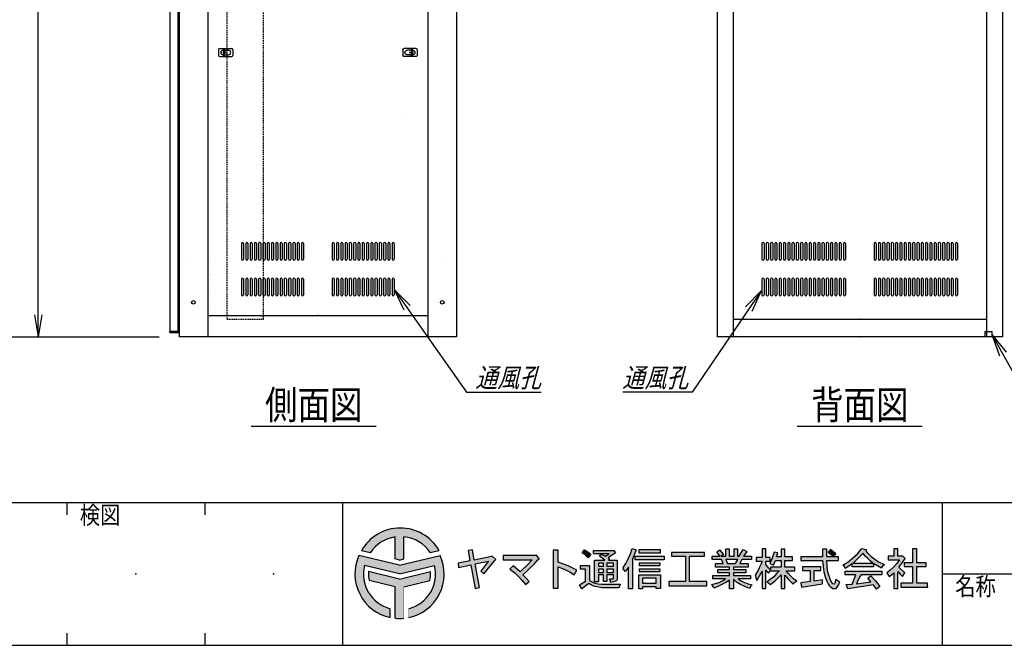
# Model space of a CAD drawing. Units: millimetres. Extents: x 0 to 398, y 1 to 284.
# Drawn here: x 114 to 252, y 5 to 93 of the extents above; entities that cross this region are included whole.
import ezdxf

# ---------------------------------------------------------------- set-up
doc = ezdxf.new("R2010")
doc.units = ezdxf.units.MM
doc.linetypes.add('CENTER', pattern=[12, 7.5, -1.5, 1.5, -1.5])
doc.linetypes.add('DASHED', pattern=[4.5, 3, -1.5])
doc.styles.get("Standard").update_dxf_attribs({"font": 'ROMANS', "bigfont": 'EXTFONT'})
doc.dimstyles.new('ISO-25', dxfattribs={"dimtxt": 2.5, "dimasz": 2.5, "dimexe": 1.25, "dimexo": 0.625, "dimtad": 1, "dimtxsty": 'Standard', "dimcen": 2.5, "dimadec": 0, "dimazin": 0, "dimtfac": 1, "dimtmove": 0, "dimatfit": 3, "dimfxl": 1, "dimarcsym": 0})

# ---------------------------------------------------------------- blocks, each defined once
blk = doc.blocks.new('DTL0004')
at = {"color": 0, "linetype": 'DASHED'}
for p, q in [((0, 900), (100, 900)), ((0, 900), (0, -1200)), ((102, 898), (100, 900)), ((102, 898), (102, -1198)), ((0, -1200), (100, -1200)), ((102, -1198), (100, -1200))]:
    blk.add_line(p, q, dxfattribs=at)
at = {"color": 0}
for p in [(102, 900), (0, 0), (102, -1200)]:
    blk.add_point(p, dxfattribs=at)
blk = doc.blocks.new('DTL0006')
at = {"color": 0, "linetype": 'Continuous'}
for p, q in [((-274, 212), (-274, 168)), ((-268, 212), (-268, 168)), ((-262, 212), (-262, 168)), ((-256, 212), (-256, 168)), ((-250, 212), (-250, 168)), ((-244, 212), (-244, 168)), ((-238, 212), (-238, 168)), ((-232, 212), (-232, 168)), ((-226, 212), (-226, 168)), ((-220, 212), (-220, 168)), ((-214, 212), (-214, 168)), ((-208, 212), (-208, 168)), ((-202, 212), (-202, 168)), ((-196, 212), (-196, 168)), ((-190, 212), (-190, 168)), ((-184, 212), (-184, 168)), ((-178, 212), (-178, 168)), ((-172, 212), (-172, 168)), ((-166, 212), (-166, 168)), ((-160, 212), (-160, 168)), ((-154, 212), (-154, 168)), ((-148, 212), (-148, 168)), ((-142, 212), (-142, 168)), ((-136, 212), (-136, 168)), ((-130, 212), (-130, 168)), ((-124, 212), (-124, 168)), ((-118, 212), (-118, 168)), ((-112, 212), (-112, 168)), ((-106, 212), (-106, 168)), ((-100, 212), (-100, 168)), ((-94, 212), (-94, 168)), ((-88, 212), (-88, 168)), ((-82, 212), (-82, 168)), ((-76, 212), (-76, 168)), ((-70, 212), (-70, 168)), ((-64, 212), (-64, 168)), ((-58, 212), (-58, 168)), ((-52, 212), (-52, 168)), ((-46, 212), (-46, 168)), ((-40, 212), (-40, 168)), ((40, 212), (40, 168)), ((46, 212), (46, 168)), ((52, 212), (52, 168)), ((58, 212), (58, 168)), ((64, 212), (64, 168)), ((70, 212), (70, 168)), ((76, 212), (76, 168)), ((82, 212), (82, 168)), ((88, 212), (88, 168)), ((94, 212), (94, 168)), ((100, 212), (100, 168)), ((106, 212), (106, 168)), ((112, 212), (112, 168)), ((118, 212), (118, 168)), ((124, 212), (124, 168)), ((130, 212), (130, 168)), ((136, 212), (136, 168)), ((142, 212), (142, 168)), ((148, 212), (148, 168)), ((154, 212), (154, 168)), ((160, 212), (160, 168)), ((166, 212), (166, 168)), ((172, 212), (172, 168)), ((178, 212), (178, 168)), ((184, 212), (184, 168)), ((190, 212), (190, 168)), ((196, 212), (196, 168)), ((202, 212), (202, 168)), ((208, 212), (208, 168)), ((214, 212), (214, 168)), ((220, 212), (220, 168)), ((226, 212), (226, 168)), ((232, 212), (232, 168)), ((238, 212), (238, 168)), ((244, 212), (244, 168)), ((250, 212), (250, 168)), ((256, 212), (256, 168)), ((262, 212), (262, 168)), ((268, 212), (268, 168)), ((274, 212), (274, 168)), ((-272.5, 165), (-272.5, 165)), ((-260.5, 165), (-260.5, 165)), ((-248.5, 165), (-248.5, 165)), ((-236.5, 165), (-236.5, 165)), ((-224.5, 165), (-224.5, 165)), ((-212.5, 165), (-212.5, 165)), ((-200.5, 165), (-200.5, 165)), ((-188.5, 165), (-188.5, 165)), ((-176.5, 165), (-176.5, 165)), ((-164.5, 165), (-164.5, 165)), ((-152.5, 165), (-152.5, 165)), ((-140.5, 165), (-140.5, 165)), ((-128.5, 165), (-128.5, 165)), ((-116.5, 165), (-116.5, 165)), ((-104.5, 165), (-104.5, 165)), ((-92.5, 165), (-92.5, 165)), ((-80.5, 165), (-80.5, 165)), ((-68.5, 165), (-68.5, 165)), ((-56.5, 165), (-56.5, 165)), ((-44.5, 165), (-44.5, 165)), ((44.5, 165), (44.5, 165)), ((56.5, 165), (56.5, 165)), ((68.5, 165), (68.5, 165)), ((80.5, 165), (80.5, 165)), ((92.5, 165), (92.5, 165)), ((104.5, 165), (104.5, 165)), ((116.5, 165), (116.5, 165)), ((128.5, 165), (128.5, 165)), ((140.5, 165), (140.5, 165)), ((152.5, 165), (152.5, 165)), ((164.5, 165), (164.5, 165)), ((176.5, 165), (176.5, 165)), ((188.5, 165), (188.5, 165)), ((200.5, 165), (200.5, 165)), ((212.5, 165), (212.5, 165)), ((224.5, 165), (224.5, 165)), ((236.5, 165), (236.5, 165)), ((248.5, 165), (248.5, 165)), ((260.5, 165), (260.5, 165)), ((272.5, 165), (272.5, 165)), ((-274, 112), (-274, 68)), ((-268, 112), (-268, 68)), ((-262, 112), (-262, 68)), ((-256, 112), (-256, 68)), ((-250, 112), (-250, 68)), ((-244, 112), (-244, 68)), ((-238, 112), (-238, 68)), ((-232, 112), (-232, 68)), ((-226, 112), (-226, 68)), ((-220, 112), (-220, 68)), ((-214, 112), (-214, 68)), ((-208, 112), (-208, 68)), ((-202, 112), (-202, 68)), ((-196, 112), (-196, 68)), ((-190, 112), (-190, 68)), ((-184, 112), (-184, 68)), ((-178, 112), (-178, 68)), ((-172, 112), (-172, 68)), ((-166, 112), (-166, 68)), ((-160, 112), (-160, 68)), ((-154, 112), (-154, 68)), ((-148, 112), (-148, 68)), ((-142, 112), (-142, 68)), ((-136, 112), (-136, 68)), ((-130, 112), (-130, 68)), ((-124, 112), (-124, 68)), ((-118, 112), (-118, 68)), ((-112, 112), (-112, 68)), ((-106, 112), (-106, 68)), ((-100, 112), (-100, 68)), ((-94, 112), (-94, 68)), ((-88, 112), (-88, 68)), ((-82, 112), (-82, 68)), ((-76, 112), (-76, 68)), ((-70, 112), (-70, 68)), ((-64, 112), (-64, 68)), ((-58, 112), (-58, 68)), ((-52, 112), (-52, 68)), ((-46, 112), (-46, 68)), ((-40, 112), (-40, 68)), ((40, 112), (40, 68)), ((46, 112), (46, 68)), ((52, 112), (52, 68)), ((58, 112), (58, 68)), ((64, 112), (64, 68)), ((70, 112), (70, 68)), ((76, 112), (76, 68)), ((82, 112), (82, 68)), ((88, 112), (88, 68)), ((94, 112), (94, 68)), ((100, 112), (100, 68)), ((106, 112), (106, 68)), ((112, 112), (112, 68)), ((118, 112), (118, 68)), ((124, 112), (124, 68)), ((130, 112), (130, 68)), ((136, 112), (136, 68)), ((142, 112), (142, 68)), ((148, 112), (148, 68)), ((154, 112), (154, 68)), ((160, 112), (160, 68)), ((166, 112), (166, 68)), ((172, 112), (172, 68)), ((178, 112), (178, 68)), ((184, 112), (184, 68)), ((190, 112), (190, 68)), ((196, 112), (196, 68)), ((202, 112), (202, 68)), ((208, 112), (208, 68)), ((214, 112), (214, 68)), ((220, 112), (220, 68)), ((226, 112), (226, 68)), ((232, 112), (232, 68)), ((238, 112), (238, 68)), ((244, 112), (244, 68)), ((250, 112), (250, 68)), ((256, 112), (256, 68)), ((262, 112), (262, 68)), ((268, 112), (268, 68)), ((274, 112), (274, 68)), ((-272.5, 65), (-272.5, 65)), ((-260.5, 65), (-260.5, 65)), ((-248.5, 65), (-248.5, 65)), ((-236.5, 65), (-236.5, 65)), ((-224.5, 65), (-224.5, 65)), ((-212.5, 65), (-212.5, 65)), ((-200.5, 65), (-200.5, 65)), ((-188.5, 65), (-188.5, 65)), ((-176.5, 65), (-176.5, 65)), ((-164.5, 65), (-164.5, 65)), ((-152.5, 65), (-152.5, 65)), ((-140.5, 65), (-140.5, 65)), ((-128.5, 65), (-128.5, 65)), ((-116.5, 65), (-116.5, 65)), ((-104.5, 65), (-104.5, 65)), ((-92.5, 65), (-92.5, 65)), ((-80.5, 65), (-80.5, 65)), ((-68.5, 65), (-68.5, 65)), ((-56.5, 65), (-56.5, 65)), ((-44.5, 65), (-44.5, 65)), ((44.5, 65), (44.5, 65)), ((56.5, 65), (56.5, 65)), ((68.5, 65), (68.5, 65)), ((80.5, 65), (80.5, 65)), ((92.5, 65), (92.5, 65)), ((104.5, 65), (104.5, 65)), ((116.5, 65), (116.5, 65)), ((128.5, 65), (128.5, 65)), ((140.5, 65), (140.5, 65)), ((152.5, 65), (152.5, 65)), ((164.5, 65), (164.5, 65)), ((176.5, 65), (176.5, 65)), ((188.5, 65), (188.5, 65)), ((200.5, 65), (200.5, 65)), ((212.5, 65), (212.5, 65)), ((224.5, 65), (224.5, 65)), ((236.5, 65), (236.5, 65)), ((248.5, 65), (248.5, 65)), ((260.5, 65), (260.5, 65)), ((272.5, 65), (272.5, 65))]:
    blk.add_line(p, q, dxfattribs=at)
for centre, start, end in [((-271, 212), 0, 180), ((-259, 212), 0, 180), ((-247, 212), 0, 180), ((-235, 212), 0, 180), ((-223, 212), 0, 180), ((-211, 212), 0, 180), ((-199, 212), 0, 180), ((-187, 212), 0, 180), ((-175, 212), 0, 180), ((-163, 212), 0, 180), ((-151, 212), 0, 180), ((-139, 212), 0, 180), ((-127, 212), 0, 180), ((-115, 212), 0, 180), ((-103, 212), 0, 180), ((-91, 212), 0, 180), ((-79, 212), 0, 180), ((-67, 212), 0, 180), ((-55, 212), 0, 180), ((-43, 212), 0, 180), ((43, 212), 0, 180), ((55, 212), 0, 180), ((67, 212), 0, 180), ((79, 212), 0, 180), ((91, 212), 0, 180), ((103, 212), 0, 180), ((115, 212), 0, 180), ((127, 212), 0, 180), ((139, 212), 0, 180), ((151, 212), 0, 180), ((163, 212), 0, 180), ((175, 212), 0, 180), ((187, 212), 0, 180), ((199, 212), 0, 180), ((211, 212), 0, 180), ((223, 212), 0, 180), ((235, 212), 0, 180), ((247, 212), 0, 180), ((259, 212), 0, 180), ((271, 212), 0, 180), ((-271, 168), 180, 0), ((-259, 168), 180, 0), ((-247, 168), 180, 0), ((-235, 168), 180, 0), ((-223, 168), 180, 0), ((-211, 168), 180, 0), ((-199, 168), 180, 0), ((-187, 168), 180, 0), ((-175, 168), 180, 0), ((-163, 168), 180, 0), ((-151, 168), 180, 0), ((-139, 168), 180, 0), ((-127, 168), 180, 0), ((-115, 168), 180, 0), ((-103, 168), 180, 0), ((-91, 168), 180, 0), ((-79, 168), 180, 0), ((-67, 168), 180, 0), ((-55, 168), 180, 0), ((-43, 168), 180, 0), ((43, 168), 180, 0), ((55, 168), 180, 0), ((67, 168), 180, 0), ((79, 168), 180, 0), ((91, 168), 180, 0), ((103, 168), 180, 0), ((115, 168), 180, 0), ((127, 168), 180, 0), ((139, 168), 180, 0), ((151, 168), 180, 0), ((163, 168), 180, 0), ((175, 168), 180, 0), ((187, 168), 180, 0), ((199, 168), 180, 0), ((211, 168), 180, 0), ((223, 168), 180, 0), ((235, 168), 180, 0), ((247, 168), 180, 0), ((259, 168), 180, 0), ((271, 168), 180, 0), ((-271, 112), 0, 180), ((-259, 112), 0, 180), ((-247, 112), 0, 180), ((-235, 112), 0, 180), ((-223, 112), 0, 180), ((-211, 112), 0, 180), ((-199, 112), 0, 180), ((-187, 112), 0, 180), ((-175, 112), 0, 180), ((-163, 112), 0, 180), ((-151, 112), 0, 180), ((-139, 112), 0, 180), ((-127, 112), 0, 180), ((-115, 112), 0, 180), ((-103, 112), 0, 180), ((-91, 112), 0, 180), ((-79, 112), 0, 180), ((-67, 112), 0, 180), ((-55, 112), 0, 180), ((-43, 112), 0, 180), ((43, 112), 0, 180), ((55, 112), 0, 180), ((67, 112), 0, 180), ((79, 112), 0, 180), ((91, 112), 0, 180), ((103, 112), 0, 180), ((115, 112), 0, 180), ((127, 112), 0, 180), ((139, 112), 0, 180), ((151, 112), 0, 180), ((163, 112), 0, 180), ((175, 112), 0, 180), ((187, 112), 0, 180), ((199, 112), 0, 180), ((211, 112), 0, 180), ((223, 112), 0, 180), ((235, 112), 0, 180), ((247, 112), 0, 180), ((259, 112), 0, 180), ((271, 112), 0, 180), ((-271, 68), 180, 0), ((-259, 68), 180, 0), ((-247, 68), 180, 0), ((-235, 68), 180, 0), ((-223, 68), 180, 0), ((-211, 68), 180, 0), ((-199, 68), 180, 0), ((-187, 68), 180, 0), ((-175, 68), 180, 0), ((-163, 68), 180, 0), ((-151, 68), 180, 0), ((-139, 68), 180, 0), ((-127, 68), 180, 0), ((-115, 68), 180, 0), ((-103, 68), 180, 0), ((-91, 68), 180, 0), ((-79, 68), 180, 0), ((-67, 68), 180, 0), ((-55, 68), 180, 0), ((-43, 68), 180, 0), ((43, 68), 180, 0), ((55, 68), 180, 0), ((67, 68), 180, 0), ((79, 68), 180, 0), ((91, 68), 180, 0), ((103, 68), 180, 0), ((115, 68), 180, 0), ((127, 68), 180, 0), ((139, 68), 180, 0), ((151, 68), 180, 0), ((163, 68), 180, 0), ((175, 68), 180, 0), ((187, 68), 180, 0), ((199, 68), 180, 0), ((211, 68), 180, 0), ((223, 68), 180, 0), ((235, 68), 180, 0), ((247, 68), 180, 0), ((259, 68), 180, 0), ((271, 68), 180, 0)]:
    blk.add_arc(centre, 3, start, end, dxfattribs=at)
at = {"color": 0}
blk.add_point((0, 0), dxfattribs=at)
blk = doc.blocks.new('DTL0009')
at = {"color": 0, "linetype": 'Continuous'}
for p, q in [((-20, 8), (-20, -8)), ((-17, 11), (17, 11)), ((-7.5, 6.5), (-7, 6.5)), ((-7, 8), (-3.5, 8)), ((-7, 8), (-7, -8)), ((-3.5, 8), (-3.5, -8)), ((-3.5, 6.5), (7.5, 6.5)), ((20, 8), (20, -8)), ((-17, -11), (17, -11)), ((-7.5, -6.5), (-7, -6.5)), ((-7, -8), (-3.5, -8)), ((-3.5, -6.5), (7.5, -6.5))]:
    blk.add_line(p, q, dxfattribs=at)
at = {"color": 0, "linetype": 'CENTER'}
for p, q in [((-11, 0), (-11, 0)), ((11, 0), (11, 0))]:
    blk.add_line(p, q, dxfattribs=at)
at = {"color": 0, "linetype": 'Continuous'}
for centre, radius, start, end in [((-17, 8), 3, 90, 180), ((-7.5, 0), 6.5, 90, 180), ((-7.5, 0), 6.5, 180, 270), ((7.5, 0), 6.5, 0, 90), ((7.5, 0), 6.5, 270, 0), ((17, 8), 3, 0, 90), ((-17, -8), 3, 180, 270), ((17, -8), 3, 270, 0)]:
    blk.add_arc(centre, radius, start, end, dxfattribs=at)
at = {"color": 0}
blk.add_point((0, 0), dxfattribs=at)
blk = doc.blocks.new('DTL0015')
at = {"color": 0, "linetype": 'Continuous'}
for p, q in [((-214, 202), (-214, 158)), ((-208, 202), (-208, 158)), ((-202, 202), (-202, 158)), ((-196, 202), (-196, 158)), ((-190, 202), (-190, 158)), ((-184, 202), (-184, 158)), ((-178, 202), (-178, 158)), ((-172, 202), (-172, 158)), ((-166, 202), (-166, 158)), ((-160, 202), (-160, 158)), ((-154, 202), (-154, 158)), ((-148, 202), (-148, 158)), ((-142, 202), (-142, 158)), ((-136, 202), (-136, 158)), ((-130, 202), (-130, 158)), ((-124, 202), (-124, 158)), ((-118, 202), (-118, 158)), ((-112, 202), (-112, 158)), ((-106, 202), (-106, 158)), ((-100, 202), (-100, 158)), ((-94, 202), (-94, 158)), ((-88, 202), (-88, 158)), ((-82, 202), (-82, 158)), ((-76, 202), (-76, 158)), ((-70, 202), (-70, 158)), ((-64, 202), (-64, 158)), ((-58, 202), (-58, 158)), ((-52, 202), (-52, 158)), ((-46, 202), (-46, 158)), ((-40, 202), (-40, 158)), ((40, 202), (40, 158)), ((46, 202), (46, 158)), ((52, 202), (52, 158)), ((58, 202), (58, 158)), ((64, 202), (64, 158)), ((70, 202), (70, 158)), ((76, 202), (76, 158)), ((82, 202), (82, 158)), ((88, 202), (88, 158)), ((94, 202), (94, 158)), ((100, 202), (100, 158)), ((106, 202), (106, 158)), ((112, 202), (112, 158)), ((118, 202), (118, 158)), ((124, 202), (124, 158)), ((130, 202), (130, 158)), ((136, 202), (136, 158)), ((142, 202), (142, 158)), ((148, 202), (148, 158)), ((154, 202), (154, 158)), ((160, 202), (160, 158)), ((166, 202), (166, 158)), ((172, 202), (172, 158)), ((178, 202), (178, 158)), ((184, 202), (184, 158)), ((190, 202), (190, 158)), ((196, 202), (196, 158)), ((202, 202), (202, 158)), ((208, 202), (208, 158)), ((214, 202), (214, 158)), ((-212.5, 155), (-212.5, 155)), ((-200.5, 155), (-200.5, 155)), ((-188.5, 155), (-188.5, 155)), ((-176.5, 155), (-176.5, 155)), ((-164.5, 155), (-164.5, 155)), ((-152.5, 155), (-152.5, 155)), ((-140.5, 155), (-140.5, 155)), ((-128.5, 155), (-128.5, 155)), ((-116.5, 155), (-116.5, 155)), ((-104.5, 155), (-104.5, 155)), ((-92.5, 155), (-92.5, 155)), ((-80.5, 155), (-80.5, 155)), ((-68.5, 155), (-68.5, 155)), ((-56.5, 155), (-56.5, 155)), ((-44.5, 155), (-44.5, 155)), ((44.5, 155), (44.5, 155)), ((56.5, 155), (56.5, 155)), ((68.5, 155), (68.5, 155)), ((80.5, 155), (80.5, 155)), ((92.5, 155), (92.5, 155)), ((104.5, 155), (104.5, 155)), ((116.5, 155), (116.5, 155)), ((128.5, 155), (128.5, 155)), ((140.5, 155), (140.5, 155)), ((152.5, 155), (152.5, 155)), ((164.5, 155), (164.5, 155)), ((176.5, 155), (176.5, 155)), ((188.5, 155), (188.5, 155)), ((200.5, 155), (200.5, 155)), ((212.5, 155), (212.5, 155)), ((-214, 102), (-214, 58)), ((-208, 102), (-208, 58)), ((-202, 102), (-202, 58)), ((-196, 102), (-196, 58)), ((-190, 102), (-190, 58)), ((-184, 102), (-184, 58)), ((-178, 102), (-178, 58)), ((-172, 102), (-172, 58)), ((-166, 102), (-166, 58)), ((-160, 102), (-160, 58)), ((-154, 102), (-154, 58)), ((-148, 102), (-148, 58)), ((-142, 102), (-142, 58)), ((-136, 102), (-136, 58)), ((-130, 102), (-130, 58)), ((-124, 102), (-124, 58)), ((-118, 102), (-118, 58)), ((-112, 102), (-112, 58)), ((-106, 102), (-106, 58)), ((-100, 102), (-100, 58)), ((-94, 102), (-94, 58)), ((-88, 102), (-88, 58)), ((-82, 102), (-82, 58)), ((-76, 102), (-76, 58)), ((-70, 102), (-70, 58)), ((-64, 102), (-64, 58)), ((-58, 102), (-58, 58)), ((-52, 102), (-52, 58)), ((-46, 102), (-46, 58)), ((-40, 102), (-40, 58)), ((40, 102), (40, 58)), ((46, 102), (46, 58)), ((52, 102), (52, 58)), ((58, 102), (58, 58)), ((64, 102), (64, 58)), ((70, 102), (70, 58)), ((76, 102), (76, 58)), ((82, 102), (82, 58)), ((88, 102), (88, 58)), ((94, 102), (94, 58)), ((100, 102), (100, 58)), ((106, 102), (106, 58)), ((112, 102), (112, 58)), ((118, 102), (118, 58)), ((124, 102), (124, 58)), ((130, 102), (130, 58)), ((136, 102), (136, 58)), ((142, 102), (142, 58)), ((148, 102), (148, 58)), ((154, 102), (154, 58)), ((160, 102), (160, 58)), ((166, 102), (166, 58)), ((172, 102), (172, 58)), ((178, 102), (178, 58)), ((184, 102), (184, 58)), ((190, 102), (190, 58)), ((196, 102), (196, 58)), ((202, 102), (202, 58)), ((208, 102), (208, 58)), ((214, 102), (214, 58)), ((-212.5, 55), (-212.5, 55)), ((-200.5, 55), (-200.5, 55)), ((-188.5, 55), (-188.5, 55)), ((-176.5, 55), (-176.5, 55)), ((-164.5, 55), (-164.5, 55)), ((-152.5, 55), (-152.5, 55)), ((-140.5, 55), (-140.5, 55)), ((-128.5, 55), (-128.5, 55)), ((-116.5, 55), (-116.5, 55)), ((-104.5, 55), (-104.5, 55)), ((-92.5, 55), (-92.5, 55)), ((-80.5, 55), (-80.5, 55)), ((-68.5, 55), (-68.5, 55)), ((-56.5, 55), (-56.5, 55)), ((-44.5, 55), (-44.5, 55)), ((44.5, 55), (44.5, 55)), ((56.5, 55), (56.5, 55)), ((68.5, 55), (68.5, 55)), ((80.5, 55), (80.5, 55)), ((92.5, 55), (92.5, 55)), ((104.5, 55), (104.5, 55)), ((116.5, 55), (116.5, 55)), ((128.5, 55), (128.5, 55)), ((140.5, 55), (140.5, 55)), ((152.5, 55), (152.5, 55)), ((164.5, 55), (164.5, 55)), ((176.5, 55), (176.5, 55)), ((188.5, 55), (188.5, 55)), ((200.5, 55), (200.5, 55)), ((212.5, 55), (212.5, 55))]:
    blk.add_line(p, q, dxfattribs=at)
for centre, start, end in [((-211, 202), 0, 180), ((-199, 202), 0, 180), ((-187, 202), 0, 180), ((-175, 202), 0, 180), ((-163, 202), 0, 180), ((-151, 202), 0, 180), ((-139, 202), 0, 180), ((-127, 202), 0, 180), ((-115, 202), 0, 180), ((-103, 202), 0, 180), ((-91, 202), 0, 180), ((-79, 202), 0, 180), ((-67, 202), 0, 180), ((-55, 202), 0, 180), ((-43, 202), 0, 180), ((43, 202), 0, 180), ((55, 202), 0, 180), ((67, 202), 0, 180), ((79, 202), 0, 180), ((91, 202), 0, 180), ((103, 202), 0, 180), ((115, 202), 0, 180), ((127, 202), 0, 180), ((139, 202), 0, 180), ((151, 202), 0, 180), ((163, 202), 0, 180), ((175, 202), 0, 180), ((187, 202), 0, 180), ((199, 202), 0, 180), ((211, 202), 0, 180), ((-211, 158), 180, 0), ((-199, 158), 180, 0), ((-187, 158), 180, 0), ((-175, 158), 180, 0), ((-163, 158), 180, 0), ((-151, 158), 180, 0), ((-139, 158), 180, 0), ((-127, 158), 180, 0), ((-115, 158), 180, 0), ((-103, 158), 180, 0), ((-91, 158), 180, 0), ((-79, 158), 180, 0), ((-67, 158), 180, 0), ((-55, 158), 180, 0), ((-43, 158), 180, 0), ((43, 158), 180, 0), ((55, 158), 180, 0), ((67, 158), 180, 0), ((79, 158), 180, 0), ((91, 158), 180, 0), ((103, 158), 180, 0), ((115, 158), 180, 0), ((127, 158), 180, 0), ((139, 158), 180, 0), ((151, 158), 180, 0), ((163, 158), 180, 0), ((175, 158), 180, 0), ((187, 158), 180, 0), ((199, 158), 180, 0), ((211, 158), 180, 0), ((-211, 102), 0, 180), ((-199, 102), 0, 180), ((-187, 102), 0, 180), ((-175, 102), 0, 180), ((-163, 102), 0, 180), ((-151, 102), 0, 180), ((-139, 102), 0, 180), ((-127, 102), 0, 180), ((-115, 102), 0, 180), ((-103, 102), 0, 180), ((-91, 102), 0, 180), ((-79, 102), 0, 180), ((-67, 102), 0, 180), ((-55, 102), 0, 180), ((-43, 102), 0, 180), ((43, 102), 0, 180), ((55, 102), 0, 180), ((67, 102), 0, 180), ((79, 102), 0, 180), ((91, 102), 0, 180), ((103, 102), 0, 180), ((115, 102), 0, 180), ((127, 102), 0, 180), ((139, 102), 0, 180), ((151, 102), 0, 180), ((163, 102), 0, 180), ((175, 102), 0, 180), ((187, 102), 0, 180), ((199, 102), 0, 180), ((211, 102), 0, 180), ((-211, 58), 180, 0), ((-199, 58), 180, 0), ((-187, 58), 180, 0), ((-175, 58), 180, 0), ((-163, 58), 180, 0), ((-151, 58), 180, 0), ((-139, 58), 180, 0), ((-127, 58), 180, 0), ((-115, 58), 180, 0), ((-103, 58), 180, 0), ((-91, 58), 180, 0), ((-79, 58), 180, 0), ((-67, 58), 180, 0), ((-55, 58), 180, 0), ((-43, 58), 180, 0), ((43, 58), 180, 0), ((55, 58), 180, 0), ((67, 58), 180, 0), ((79, 58), 180, 0), ((91, 58), 180, 0), ((103, 58), 180, 0), ((115, 58), 180, 0), ((127, 58), 180, 0), ((139, 58), 180, 0), ((151, 58), 180, 0), ((163, 58), 180, 0), ((175, 58), 180, 0), ((187, 58), 180, 0), ((199, 58), 180, 0), ((211, 58), 180, 0)]:
    blk.add_arc(centre, 3, start, end, dxfattribs=at)
at = {"color": 0}
blk.add_point((0, 0), dxfattribs=at)
blk = doc.blocks.new('_Open')
at = {"color": 0, "linetype": 'ByBlock', "lineweight": -2}
for p, q in [((-1, 0.166667), (0, 0)), ((-1, -0.166667), (0, 0)), ((0, 0), (-1, 0))]:
    blk.add_line(p, q, dxfattribs=at)
blk = doc.blocks.new('*D18')
at = {"color": 0, "lineweight": -2}
for p, q in [((99.15, 158.19), (133.8, 158.19)), ((116.86, 51.31), (116.86, 155.08)), ((99.15, 48.19), (133.8, 48.19))]:
    blk.add_line(p, q, dxfattribs=at)
at = {"layer": 'Defpoints', "color": 0}
for p in [(96.61, 158.19), (116.86, 158.19), (96.61, 48.19)]:
    blk.add_point(p, dxfattribs=at)
at = {"color": 0, "lineweight": -2, "xscale": 3.114, "yscale": 3.114, "zscale": 3.114}
for p, rotation in [((116.86, 158.19), 90), ((116.86, 48.19), 270)]:
    blk.add_blockref('_Open', p, dxfattribs=dict(at, rotation=rotation))
at = {"color": 0, "insert": (114.83, 104.5), "char_height": 2.7, "attachment_point": 5, "rotation": 90}
blk.add_mtext('2200', dxfattribs=at)
blk = doc.blocks.new('SYM0003')
at = {"color": 7, "linetype": 'Continuous'}
for p, q in [((0, 0), (10.1, -14.37)), ((0, 0), (2.24, -2.23)), ((0, 0), (1.34, -2.86)), ((10.1, -14.37), (20.6, -14.37))]:
    blk.add_line(p, q, dxfattribs=at)
at = {"color": 7, "insert": (11.38, -13.7), "char_height": 2.7, "attachment_point": 7}
blk.add_mtext('{\\W0.833333;\\Q15;通風孔}', dxfattribs=at)
blk = doc.blocks.new('SYM0011')
at = {"color": 7, "linetype": 'Continuous'}
for p, q in [((0, 0), (-9.7, -14.18)), ((0, 0), (-2.21, -2.26)), ((0, 0), (-1.3, -2.88)), ((-9.7, -14.18), (-19.4, -14.18))]:
    blk.add_line(p, q, dxfattribs=at)
at = {"color": 7, "insert": (-10.22, -13.51), "char_height": 2.7, "attachment_point": 9}
blk.add_mtext('{\\W0.833333;\\Q15;通風孔}', dxfattribs=at)
blk = doc.blocks.new('SYM0013')
at = {"color": 7, "linetype": 'Continuous'}
for p, q in [((0, 0), (4.53, -8.07)), ((0, 0), (2, -2.45)), ((0, 0), (1.05, -2.98)), ((4.53, -8.07), (19.63, -8.07))]:
    blk.add_line(p, q, dxfattribs=at)
at = {"color": 7, "insert": (5.09, -7.39), "char_height": 2.7, "attachment_point": 7}
blk.add_mtext('{\\W0.833333;\\Q15;アース端子}', dxfattribs=at)

msp = doc.modelspace()

# ---------------------------------------------------------------- hatches: boundary and pattern name
for points in [[(173.01, 18.28, 0.582978), (162.14, 18.24), (163.36, 17.94, -0.216212), (166.88, 20.18), (166.88, 17.1), (167.48, 16.95), (168.08, 17.1), (168.08, 20.21, -0.224499), (171.78, 17.99)], [(177.7, 18.38), (177.94, 16.95), (180.36, 17.43), (180.44, 17.51), (180.96, 17.03), (180.76, 16.83), (179.96, 15.8), (179.29, 15.01), (178.85, 15.4), (179.45, 16.12), (179.96, 16.79), (178.06, 16.4), (178.69, 13.1), (178.06, 12.98), (177.46, 16.28), (175.76, 15.92), (175.68, 16.52), (177.34, 16.83), (177.07, 18.26)], [(189.01, 18.34), (189.69, 18.34), (189.69, 16.63), (191.08, 16.12), (191.56, 15.88), (192.31, 15.52), (191.95, 14.89), (191.32, 15.28), (190.84, 15.52), (190.32, 15.76), (189.69, 16), (189.69, 13.02), (189.01, 13.02)], [(193.06, 17.94), (193.5, 17.67), (193.9, 17.27), (194.29, 17.75), (193.86, 18.1), (193.38, 18.38)], [(198.78, 15.8), (199.1, 15.32), (199.34, 15.6), (199.57, 15.96), (199.57, 12.9), (200.13, 12.9), (200.13, 17.07), (200.61, 18.38), (200.05, 18.58), (199.81, 17.83), (199.49, 17.11), (199.18, 16.44)], [(201.04, 17.93), (203.98, 17.93), (203.98, 18.4), (201.04, 18.4)], [(205.57, 17.98), (210.21, 17.98), (210.21, 17.47), (208.11, 17.47), (208.11, 13.94), (210.53, 13.94), (210.53, 13.34), (205.21, 13.34), (205.21, 13.94), (207.55, 13.94), (207.55, 17.47), (205.57, 17.47)], [(218.27, 18.5), (218.79, 18.5), (218.79, 17.31), (219.38, 17.31), (219.38, 16.79), (218.79, 16.79), (218.79, 16.32), (219.22, 15.8), (219.46, 15.56), (219.46, 15.96), (220.93, 15.96), (220.93, 16.87), (220.14, 16.87), (219.86, 16.24), (219.34, 16.44), (219.66, 17.19), (219.94, 18.06), (220.49, 17.94), (220.3, 17.39), (220.93, 17.39), (220.93, 18.46), (221.45, 18.46), (221.45, 17.39), (222.52, 17.39), (222.52, 16.87), (221.45, 16.87), (221.45, 15.96), (222.84, 15.96), (222.84, 15.44), (221.65, 15.44), (221.92, 15.09), (222.28, 14.69), (222.68, 14.33), (223.11, 13.97), (222.8, 13.82), (222.6, 13.58), (221.96, 14.21), (221.45, 14.81), (221.45, 12.94), (220.93, 12.94), (220.93, 14.85), (220.53, 14.45), (220.14, 14.09), (219.78, 13.78), (219.42, 13.5), (219.22, 13.7), (218.99, 13.9), (219.46, 14.25), (219.9, 14.61), (220.3, 15.05), (220.69, 15.44), (219.46, 15.44), (219.46, 15.48), (219.18, 15.09), (218.79, 15.52), (218.79, 12.94), (218.27, 12.94), (218.27, 15.4), (217.52, 14.09), (217.4, 14.49), (217.28, 14.81), (217.6, 15.32), (217.87, 15.84), (218.11, 16.32), (218.27, 16.79), (217.44, 16.79), (217.44, 17.31), (218.27, 17.31)], [(226.73, 18.46), (227.32, 18.46), (227.32, 17.39), (228.99, 17.39), (228.99, 16.87), (227.32, 16.87), (227.36, 16.12), (227.44, 15.44), (227.6, 14.81), (227.8, 14.25), (227.92, 13.94), (228.08, 13.74), (228.19, 13.62), (228.35, 13.58), (228.43, 13.62), (228.47, 13.7), (228.59, 14.21), (228.87, 14.01), (229.15, 13.9), (228.95, 13.42), (228.79, 13.14), (228.63, 12.98), (228.55, 12.94), (228.47, 12.94), (228.31, 12.94), (228.16, 12.98), (228, 13.1), (227.84, 13.18), (227.72, 13.34), (227.56, 13.54), (227.32, 13.97), (227.08, 14.61), (226.92, 15.28), (226.81, 16.04), (226.73, 16.87), (223.71, 16.87), (223.71, 17.39), (226.73, 17.39)], [(227.84, 18.42), (228.59, 17.83), (228.23, 17.47), (227.52, 18.06)], [(236.73, 18.5), (237.29, 18.5), (237.29, 17.51), (237.88, 17.51), (237.96, 17.51), (238.32, 17.15), (237.92, 16.59), (237.44, 15.96), (238.28, 15.13), (237.92, 14.65), (237.6, 14.97), (237.29, 15.32), (237.29, 12.94), (236.73, 12.94), (236.73, 15.17), (236.37, 14.89), (236.05, 14.65), (235.74, 15.17), (236.21, 15.52), (236.69, 15.96), (237.13, 16.44), (237.52, 16.99), (235.94, 16.99), (235.94, 17.51), (236.73, 17.51)], [(239.35, 18.5), (239.95, 18.5), (239.95, 16.56), (241.25, 16.56), (241.25, 16.04), (239.95, 16.04), (239.95, 13.7), (241.45, 13.7), (241.45, 13.14), (237.72, 13.14), (237.72, 13.7), (239.35, 13.7), (239.35, 16.04), (238.16, 16.04), (238.16, 16.56), (239.35, 16.56)], [(161.8, 17.6, 0.480002), (166.18, 8.89), (166.18, 10.12, -0.406986), (162.57, 16.18), (167.48, 15), (172.39, 16.18, -0.406986), (168.78, 10.12), (168.78, 8.89, 0.480002), (173.17, 17.6), (167.48, 16.23)], [(186.67, 17.63), (187.03, 17.11), (186.83, 16.99), (186.32, 16.36), (185.8, 15.84), (185.28, 15.32), (184.77, 14.89), (185.16, 14.45), (185.64, 13.94), (185.12, 13.5), (184.61, 14.13), (184.13, 14.65), (183.62, 15.13), (182.94, 15.68), (183.38, 16.12), (183.62, 15.96), (184.37, 15.28), (184.77, 15.68), (185.2, 16.08), (186.04, 16.99), (181.99, 16.99), (181.99, 17.59), (186.55, 17.59)], [(200.49, 16.99), (204.54, 16.99), (204.54, 17.47), (200.49, 17.47)], [(203.94, 16.57), (201.04, 16.57), (201.04, 16.2), (203.94, 16.2)], [(167.48, 14.28), (163.14, 15.32, 0.072727), (163.23, 14.07), (166.88, 13.19), (166.88, 8.78, 0.048111), (168.08, 8.78), (168.08, 13.19), (171.73, 14.07, 0.072727), (171.82, 15.32)], [(192.83, 15.68), (193.54, 15.68), (193.54, 13.97), (192.71, 13.46), (193.02, 12.9), (193.98, 13.66), (194.37, 13.42), (194.85, 13.22), (195.37, 13.14), (195.92, 13.06), (198.22, 13.06), (198.3, 13.3), (198.42, 13.58), (195.76, 13.58), (195.29, 13.62), (194.85, 13.7), (194.45, 13.9), (194.1, 14.09), (194.1, 16.2), (192.83, 16.2)], [(203.94, 15.72), (201.04, 15.72), (201.04, 15.35), (203.94, 15.35)], [(223.91, 16), (226.49, 16), (226.49, 15.48), (225.54, 15.48), (225.54, 13.97), (226.73, 14.17), (226.73, 13.62), (223.79, 13.14), (223.67, 13.74), (224.98, 13.94), (224.98, 15.48), (223.91, 15.48)], [(229.9, 14.89), (231.41, 14.89), (230.89, 13.58), (230.06, 13.54), (230.26, 12.9), (231.81, 13.14), (233.87, 13.46), (234.27, 12.86), (234.78, 13.22), (234.15, 14.01), (233.51, 14.73), (233.08, 14.41), (233.51, 13.9), (232.48, 13.74), (231.49, 13.62), (231.65, 13.94), (231.93, 14.53), (232.12, 14.89), (235.06, 14.89), (235.06, 15.4), (229.9, 15.4)]]:
    msp.add_hatch(color=7).paths.add_polyline_path(points)
h = msp.add_hatch(color=7)
h.paths.add_polyline_path([(197.43, 18.26), (194.65, 18.26), (194.65, 17.88), (196.83, 17.88), (196.31, 17.47), (195.73, 17.78), (195.49, 17.47), (196.24, 16.95), (194.77, 16.95), (194.77, 13.9), (195.33, 13.9), (195.33, 14.85), (196.04, 14.85), (196.04, 13.94), (196.52, 13.94), (196.52, 14.85), (197.43, 14.85), (197.43, 14.41), (197.39, 14.33), (196.91, 14.33), (197.03, 14.09), (197.03, 13.82), (197.47, 13.9), (197.75, 13.97), (197.87, 14.05), (197.95, 14.21), (197.95, 16.95), (196.76, 16.95), (196.91, 17.11), (196.72, 17.27), (197.75, 17.94), (197.51, 18.3)])
h.paths.add_polyline_path([(196.04, 16.52), (196.04, 16.08), (195.33, 16.08), (195.33, 16.52)])
h.paths.add_polyline_path([(196.04, 15.68), (196.04, 15.21), (195.33, 15.21), (195.33, 15.68)])
h.paths.add_polyline_path([(197.43, 16.52), (197.43, 16.08), (196.52, 16.08), (196.52, 16.52)])
h.paths.add_polyline_path([(197.43, 15.68), (197.43, 15.21), (196.52, 15.21), (196.52, 15.68)])
h = msp.add_hatch(color=7)
h.paths.add_polyline_path([(213.19, 17.51), (212.51, 17.51), (212.87, 17.71), (212.59, 18.06), (212.32, 18.38), (211.92, 18.06), (212.4, 17.51), (211.28, 17.51), (211.28, 17.03), (212.59, 17.03), (212.83, 16.44), (211.72, 16.44), (211.72, 15.96), (213.71, 15.96), (213.71, 15.6), (212.08, 15.6), (212.08, 15.17), (213.71, 15.17), (213.71, 14.77), (211.36, 14.77), (211.36, 14.29), (213.15, 14.29), (212.71, 14.05), (212.24, 13.82), (211.76, 13.66), (211.24, 13.5), (211.4, 13.22), (211.52, 13.02), (212.08, 13.22), (212.63, 13.5), (213.19, 13.78), (213.71, 14.13), (213.71, 12.9), (214.26, 12.9), (214.26, 14.25), (214.7, 13.86), (215.25, 13.54), (215.85, 13.22), (216.56, 12.98), (216.6, 13.1), (216.64, 13.26), (216.76, 13.38), (216.88, 13.46), (216.33, 13.62), (215.81, 13.82), (215.33, 14.05), (214.9, 14.29), (216.64, 14.29), (216.64, 14.77), (214.26, 14.77), (214.26, 15.17), (216.01, 15.17), (216.01, 15.6), (214.26, 15.6), (214.26, 15.96), (216.33, 15.96), (216.33, 16.44), (215.13, 16.44), (215.45, 17.03), (216.76, 17.03), (216.76, 17.51), (215.65, 17.51), (216.13, 18.14), (215.61, 18.42), (215.06, 17.51), (214.82, 17.51), (214.82, 18.5), (214.34, 18.5), (214.34, 17.51), (213.67, 17.51), (213.67, 18.5), (213.19, 18.5)])
h.paths.add_polyline_path([(214.86, 17.03), (214.54, 16.44), (213.43, 16.44), (213.19, 17.03)])
h = msp.add_hatch(color=7)
h.paths.add_polyline_path([(229.58, 16.24), (229.74, 16.08), (229.9, 15.76), (230.42, 16.08), (230.89, 16.44), (230.89, 16), (233.87, 16), (233.87, 16.48), (234.43, 16.12), (234.98, 15.8), (235.06, 15.96), (235.14, 16.08), (235.26, 16.2), (235.38, 16.32), (234.59, 16.71), (234.23, 16.95), (233.87, 17.19), (233.55, 17.43), (233.28, 17.71), (233, 17.98), (232.76, 18.26), (232.88, 18.38), (232.24, 18.58), (231.61, 17.83), (230.93, 17.19), (230.26, 16.67), (229.94, 16.44)])
h.paths.add_polyline_path([(233.79, 16.52), (231.01, 16.52), (231.69, 17.15), (232.4, 17.9), (232.72, 17.51), (233.04, 17.19), (233.4, 16.83)])
h = msp.add_hatch(color=7)
h.paths.add_polyline_path([(201, 12.9), (201.52, 12.9), (201.52, 13.18), (203.42, 13.18), (203.42, 12.94), (204.02, 12.94), (204.02, 14.89), (201, 14.89)])
h.paths.add_polyline_path([(203.42, 14.41), (203.42, 13.7), (201.52, 13.7), (201.52, 14.41)])

# ---------------------------------------------------------------- linework, layer by layer
at = {"color": 7, "linetype": 'Continuous'}
for p, q in [((135.29, 158.01), (135.29, 49.01)), ((136.44, 158.01), (136.44, 49.01)), ((136.61, 158.38), (136.61, 48.19)), ((140.61, 158.19), (140.61, 48.19)), ((171.46, 158.19), (171.46, 48.19)), ((175.46, 158.19), (175.46, 48.19)), ((211.95, 158.19), (211.95, 48.19)), ((214.2, 158.19), (214.2, 48.19)), ((249.7, 158.19), (249.7, 48.19)), ((251.95, 158.19), (251.95, 48.19)), ((141.64, 59.44), (141.64, 59.44)), ((137.97, 58.65), (137.97, 58.65)), ((174.03, 58.65), (174.03, 58.65)), ((141.34, 56.94), (141.34, 56.94)), ((141.64, 56.94), (141.64, 56.94)), ((141.64, 54.44), (141.64, 54.44)), ((140.61, 51.19), (171.46, 51.19)), ((141.64, 51.94), (141.64, 51.94)), ((136.45, 50.16), (136.45, 48.97)), ((136.45, 50.16), (136.61, 50.16)), ((214.2, 50.69), (249.7, 50.69)), ((135.29, 49.01), (136.44, 49.01)), ((135.29, 48.81), (135.29, 48.97)), ((135.29, 48.97), (136.45, 48.97)), ((135.29, 48.81), (136.61, 48.81)), ((175.46, 48.19), (136.61, 48.19)), ((251.95, 48.19), (211.95, 48.19)), ((146.71, 35.69), (164.21, 35.69)), ((223.2, 35.69), (240.7, 35.69)), ((82.25, 25), (398, 25)), ((120.88, 25), (120.88, 23.3)), ((140.19, 25), (140.19, 23.3)), ((159.5, 25), (159.5, 5)), ((159.5, 25), (159.5, 5)), ((243.5, 25), (243.5, 5)), ((194.65, 17.88), (196.83, 17.88)), ((195.73, 17.78), (196.31, 17.47)), ((201.04, 16.57), (201.04, 16.2)), ((201.04, 16.57), (203.94, 16.57)), ((203.94, 16.57), (203.94, 16.2)), ((201.04, 16.2), (203.94, 16.2)), ((201.04, 15.72), (201.04, 15.35)), ((201.04, 15.72), (203.94, 15.72)), ((201.04, 15.35), (203.94, 15.35)), ((203.94, 15.72), (203.94, 15.35)), ((243.5, 15), (398, 15)), ((120.88, 6.7), (120.88, 5)), ((140.19, 6.7), (140.19, 5)), ((5, 5), (398, 5))]:
    msp.add_line(p, q, dxfattribs=at)
at = {"color": 7, "linetype": 'CENTER'}
msp.add_line((168.36, 78.64), (168.36, 78.64), dxfattribs=at)
at = {"color": 7, "linetype": 'DASHED'}
for p, q in [((249.45, 48.94), (250.45, 48.94)), ((249.45, 48.94), (249.45, 48.19)), ((250.45, 48.94), (250.45, 48.19))]:
    msp.add_line(p, q, dxfattribs=at)
at = {"color": 3, "linetype": 'Continuous'}
for p, q in [((166.88, 17.1), (166.88, 20.18)), ((168.08, 17.1), (168.08, 20.21)), ((163.36, 17.94), (162.14, 18.24)), ((171.78, 17.99), (173, 18.28)), ((167.48, 16.23), (161.8, 17.6)), ((167.48, 16.95), (166.88, 17.1)), ((167.48, 16.23), (173.17, 17.6)), ((167.48, 16.95), (168.08, 17.1)), ((167.48, 15), (162.57, 16.18)), ((167.48, 14.28), (163.14, 15.32)), ((167.48, 15), (172.39, 16.18)), ((167.48, 14.28), (171.82, 15.32)), ((166.88, 13.19), (163.23, 14.07)), ((168.08, 13.19), (171.73, 14.07)), ((166.88, 8.78), (166.88, 13.19)), ((166.18, 8.89), (166.18, 10.12))]:
    msp.add_line(p, q, dxfattribs=at)
at = {"color": 7, "linetype": 'Continuous'}
for points in [[(177.7, 18.38), (177.07, 18.26), (177.34, 16.83), (175.68, 16.52), (175.76, 15.92), (177.46, 16.28), (178.06, 12.98), (178.69, 13.1), (178.06, 16.4), (179.96, 16.79), (179.45, 16.12), (178.85, 15.4), (179.29, 15.01), (179.96, 15.8), (180.76, 16.83), (180.96, 17.03), (180.44, 17.51), (180.36, 17.43), (177.94, 16.95), (177.7, 18.38)], [(189.01, 18.34), (189.01, 13.02), (189.69, 13.02), (189.69, 16), (190.32, 15.76), (190.84, 15.52), (191.32, 15.28), (191.95, 14.89), (192.31, 15.52), (191.56, 15.88), (191.08, 16.12), (189.69, 16.63), (189.69, 18.34), (189.01, 18.34)], [(193.06, 17.94), (193.38, 18.38), (193.86, 18.1), (194.29, 17.75), (193.9, 17.27), (193.5, 17.67), (193.06, 17.94)], [(194.65, 17.89), (194.65, 18.26), (197.43, 18.26)], [(197.43, 18.26), (197.51, 18.3), (197.75, 17.94), (196.72, 17.27), (196.91, 17.11), (196.76, 16.95), (197.95, 16.95), (197.95, 14.21), (197.87, 14.05), (197.75, 13.97), (197.47, 13.9), (197.03, 13.82), (197.03, 14.09), (196.91, 14.33), (197.39, 14.33), (197.43, 14.41), (197.43, 14.85), (196.52, 14.85), (196.52, 13.94), (196.04, 13.94), (196.04, 14.85), (195.33, 14.85), (195.33, 13.9), (194.77, 13.9), (194.77, 16.95), (196.24, 16.95), (195.49, 17.47), (195.73, 17.78)], [(198.78, 15.8), (199.18, 16.44), (199.49, 17.11), (199.81, 17.83), (200.05, 18.58), (200.61, 18.38), (200.13, 17.07), (200.13, 12.9), (199.57, 12.9), (199.57, 15.96), (199.34, 15.6), (199.1, 15.32), (198.78, 15.8)], [(201.04, 17.93), (201.04, 18.4), (203.98, 18.4), (203.98, 17.93), (201.04, 17.93)], [(205.57, 17.98), (205.57, 17.47), (207.55, 17.47), (207.55, 13.94), (205.21, 13.94), (205.21, 13.34), (210.53, 13.34), (210.53, 13.94), (208.11, 13.94), (208.11, 17.47), (210.21, 17.47), (210.21, 17.98), (205.57, 17.98)], [(213.19, 17.51), (213.19, 18.5), (213.67, 18.5), (213.67, 17.51), (214.34, 17.51), (214.34, 18.5), (214.82, 18.5), (214.82, 17.51), (215.06, 17.51), (215.61, 18.42), (216.13, 18.14), (215.65, 17.51), (216.76, 17.51), (216.76, 17.03), (215.45, 17.03), (215.13, 16.44), (216.33, 16.44), (216.33, 15.96), (214.26, 15.96), (214.26, 15.6), (216.01, 15.6), (216.01, 15.17), (214.26, 15.17), (214.26, 14.77), (216.64, 14.77), (216.64, 14.29), (214.9, 14.29), (215.33, 14.05), (215.81, 13.82), (216.33, 13.62), (216.88, 13.46), (216.76, 13.38), (216.64, 13.26), (216.6, 13.1), (216.56, 12.98), (215.85, 13.22), (215.25, 13.54), (214.7, 13.86), (214.26, 14.25), (214.26, 12.9), (213.71, 12.9), (213.71, 14.13), (213.19, 13.78), (212.63, 13.5), (212.08, 13.22), (211.52, 13.02), (211.4, 13.22), (211.24, 13.5), (211.76, 13.66), (212.24, 13.82), (212.71, 14.05), (213.15, 14.29), (211.36, 14.29), (211.36, 14.77), (213.71, 14.77), (213.71, 15.17), (212.08, 15.17), (212.08, 15.6), (213.71, 15.6), (213.71, 15.96), (211.72, 15.96), (211.72, 16.44), (212.83, 16.44), (212.59, 17.03), (211.28, 17.03), (211.28, 17.51), (212.4, 17.51), (211.92, 18.06), (212.32, 18.38), (212.59, 18.06), (212.87, 17.71), (212.51, 17.51), (213.19, 17.51)], [(218.27, 18.5), (218.27, 17.31), (217.44, 17.31), (217.44, 16.79), (218.27, 16.79), (218.11, 16.32), (217.87, 15.84), (217.6, 15.32), (217.28, 14.81), (217.4, 14.49), (217.52, 14.09), (218.27, 15.4), (218.27, 12.94), (218.79, 12.94), (218.79, 15.52), (219.18, 15.09), (219.46, 15.48), (219.46, 15.44), (220.69, 15.44), (220.3, 15.05), (219.9, 14.61), (219.46, 14.25), (218.99, 13.9), (219.22, 13.7), (219.42, 13.5), (219.78, 13.78), (220.14, 14.09), (220.53, 14.45), (220.93, 14.85), (220.93, 12.94), (221.45, 12.94), (221.45, 14.81), (221.96, 14.21), (222.6, 13.58), (222.8, 13.82), (223.11, 13.97), (222.68, 14.33), (222.28, 14.69), (221.92, 15.09), (221.65, 15.44), (222.84, 15.44), (222.84, 15.96), (221.45, 15.96), (221.45, 16.87), (222.52, 16.87), (222.52, 17.39), (221.45, 17.39), (221.45, 18.46), (220.93, 18.46), (220.93, 17.39), (220.3, 17.39), (220.49, 17.94), (219.94, 18.06), (219.66, 17.19), (219.34, 16.44), (219.86, 16.24), (220.14, 16.87), (220.93, 16.87), (220.93, 15.96), (219.46, 15.96), (219.46, 15.56), (219.22, 15.8), (218.79, 16.32), (218.79, 16.79), (219.38, 16.79), (219.38, 17.31), (218.79, 17.31), (218.79, 18.5), (218.27, 18.5)], [(226.73, 18.46), (226.73, 17.39), (223.71, 17.39), (223.71, 16.87), (226.73, 16.87), (226.81, 16.04), (226.92, 15.28), (227.08, 14.61), (227.32, 13.97), (227.56, 13.54), (227.72, 13.34), (227.84, 13.18), (228, 13.1), (228.16, 12.98), (228.31, 12.94), (228.47, 12.94), (228.55, 12.94), (228.63, 12.98), (228.79, 13.14), (228.95, 13.42), (229.15, 13.9), (228.87, 14.01), (228.59, 14.21), (228.47, 13.7), (228.43, 13.62), (228.35, 13.58), (228.19, 13.62), (228.08, 13.74), (227.92, 13.94), (227.8, 14.25), (227.6, 14.81), (227.44, 15.44), (227.36, 16.12), (227.32, 16.87), (228.99, 16.87), (228.99, 17.39), (227.32, 17.39), (227.32, 18.46), (226.73, 18.46)], [(227.84, 18.42), (227.52, 18.06), (228.23, 17.47), (228.59, 17.83), (227.84, 18.42)], [(229.58, 16.24), (229.94, 16.44), (230.26, 16.67), (230.93, 17.19), (231.61, 17.83), (232.24, 18.58), (232.88, 18.38), (232.76, 18.26), (233, 17.98), (233.28, 17.71), (233.55, 17.43), (233.87, 17.19), (234.23, 16.95), (234.59, 16.71), (235.38, 16.32), (235.26, 16.2), (235.14, 16.08), (235.06, 15.96), (234.98, 15.8), (234.43, 16.12), (233.87, 16.48), (233.87, 16), (230.89, 16), (230.89, 16.44), (230.42, 16.08), (229.9, 15.76), (229.74, 16.08), (229.58, 16.24)], [(236.73, 18.5), (236.73, 17.51), (235.94, 17.51), (235.94, 16.99), (237.52, 16.99), (237.13, 16.44), (236.69, 15.96), (236.21, 15.52), (235.74, 15.17), (236.05, 14.65), (236.37, 14.89), (236.73, 15.17), (236.73, 12.94), (237.29, 12.94), (237.29, 15.32), (237.6, 14.97), (237.92, 14.65), (238.28, 15.13), (237.44, 15.96), (237.92, 16.59), (238.32, 17.15), (237.96, 17.51), (237.88, 17.51), (237.29, 17.51), (237.29, 18.5), (236.73, 18.5)], [(239.35, 18.5), (239.35, 16.56), (238.16, 16.56), (238.16, 16.04), (239.35, 16.04), (239.35, 13.7), (237.72, 13.7), (237.72, 13.14), (241.45, 13.14), (241.45, 13.7), (239.95, 13.7), (239.95, 16.04), (241.25, 16.04), (241.25, 16.56), (239.95, 16.56), (239.95, 18.5), (239.35, 18.5)], [(186.67, 17.63), (186.55, 17.59), (181.99, 17.59), (181.99, 16.99), (186.04, 16.99), (185.2, 16.08), (184.77, 15.68), (184.37, 15.28), (183.62, 15.96), (183.38, 16.12), (182.94, 15.68), (183.62, 15.13), (184.13, 14.65), (184.61, 14.13), (185.12, 13.5), (185.64, 13.94), (185.16, 14.45), (184.77, 14.89), (185.28, 15.32), (185.8, 15.84), (186.32, 16.36), (186.83, 16.99), (187.03, 17.11), (186.67, 17.63)], [(196.31, 17.47), (196.83, 17.88)], [(200.49, 16.99), (200.49, 17.47), (204.54, 17.47), (204.54, 16.99), (200.49, 16.99)], [(214.86, 17.03), (213.19, 17.03), (213.43, 16.44), (214.54, 16.44), (214.86, 17.03)], [(233.79, 16.52), (233.4, 16.83), (233.04, 17.19), (232.72, 17.51), (232.4, 17.9), (231.69, 17.15), (231.01, 16.52), (233.79, 16.52)], [(192.83, 15.68), (192.83, 16.2), (194.1, 16.2), (194.1, 14.09), (194.45, 13.9), (194.85, 13.7), (195.29, 13.62), (195.76, 13.58), (198.42, 13.58), (198.3, 13.3), (198.22, 13.06), (195.92, 13.06), (195.37, 13.14), (194.85, 13.22), (194.37, 13.42), (193.98, 13.66), (193.02, 12.9), (192.71, 13.46), (193.54, 13.97), (193.54, 15.68), (192.83, 15.68)], [(196.04, 16.52), (195.33, 16.52), (195.33, 16.08), (196.04, 16.08), (196.04, 16.52)], [(196.04, 15.68), (195.33, 15.68), (195.33, 15.21), (196.04, 15.21), (196.04, 15.68)], [(197.43, 16.52), (196.52, 16.52), (196.52, 16.08), (197.43, 16.08), (197.43, 16.52)], [(197.43, 15.68), (196.52, 15.68), (196.52, 15.21), (197.43, 15.21), (197.43, 15.68)], [(223.91, 16), (223.91, 15.48), (224.98, 15.48), (224.98, 13.94), (223.67, 13.74), (223.79, 13.14), (226.73, 13.62), (226.73, 14.17), (225.54, 13.97), (225.54, 15.48), (226.49, 15.48), (226.49, 16), (223.91, 16)], [(229.9, 14.89), (229.9, 15.4), (235.06, 15.4), (235.06, 14.89), (232.12, 14.89), (231.93, 14.53), (231.65, 13.94), (231.49, 13.62), (232.48, 13.74), (233.51, 13.9), (233.08, 14.41), (233.51, 14.73), (234.15, 14.01), (234.78, 13.22), (234.27, 12.86), (233.87, 13.46), (231.81, 13.14), (230.26, 12.9), (230.06, 13.54), (230.89, 13.58), (231.41, 14.89), (229.9, 14.89)], [(201, 12.9), (201, 14.89), (204.02, 14.89), (204.02, 12.94), (203.42, 12.94), (203.42, 13.18), (201.52, 13.18), (201.52, 12.9), (201, 12.9)], [(203.42, 14.41), (201.52, 14.41), (201.52, 13.7), (203.42, 13.7), (203.42, 14.41)]]:
    msp.add_lwpolyline(points, dxfattribs=at)
at = {"color": 3, "linetype": 'Continuous', "const_width": 0.009}
for points in [[(168.08, 13.19), (168.08, 8.78)], [(168.78, 10.12), (168.78, 8.89)]]:
    msp.add_lwpolyline(points, dxfattribs=at)
at = {"color": 7, "linetype": 'Continuous'}
for centre in [(138.61, 53.04), (173.46, 53.04)]:
    msp.add_circle(centre, 0.25, dxfattribs=at)
at = {"color": 3, "linetype": 'Continuous'}
for centre, radius, start, end in [((167.59, 15.18), 6.25, 29.7517, 150.7167), ((167.59, 15.18), 5.05, 98.027, 146.8281), ((167.59, 15.18), 5.05, 33.7647, 84.377), ((167.48, 15), 6.25, 155.4305, 257.9948), ((167.48, 15), 6.25, 282.0052, 24.5695), ((167.48, 15), 5.05, 166.5, 255.0826), ((167.48, 15), 4.35, 175.7603, 192.3987), ((167.48, 15), 5.05, 284.9174, 13.5), ((167.48, 15), 4.35, 347.6013, 4.2397), ((167.48, 15), 6.25, 264.4911, 275.5089)]:
    msp.add_arc(centre, radius, start, end, dxfattribs=at)
at = {"color": 7}
for p in [(231.95, 48.19), (130.53, 15), (149.84, 15), (241.45, 13.14)]:
    msp.add_point(p, dxfattribs=at)

# ---------------------------------------------------------------- block references
at = {"color": 7, "xscale": 0.05, "yscale": 0.05, "zscale": 0.05}
for name, p in [('DTL0004', (143.29, 110.69)), ('DTL0009', (143.14, 88.04)), ('DTL0015', (156.04, 51.19)), ('DTL0006', (231.95, 50.69))]:
    msp.add_blockref(name, p, dxfattribs=at)
at = {"color": 7, "xscale": 0.05, "yscale": -0.05, "zscale": 0.05, "rotation": 180}
msp.add_blockref('DTL0009', (168.94, 88.04), dxfattribs=at)
at = {"color": 7}
for name, p in [('SYM0003', (166.74, 54.85)), ('SYM0011', (218.15, 54.66)), ('SYM0013', (250.45, 48.53))]:
    msp.add_blockref(name, p, dxfattribs=at)

# ---------------------------------------------------------------- texts
for s, insert, char_height, attachment_point in [('{\\W0.833333;側面図}', (155.46, 36.69), 4, 8), ('{\\W0.833333;背面図}', (231.95, 36.69), 4, 8), ('{\\W0.833333;検図}', (122.69, 22), 2.5, 7), ('{\\W0.833333;名称}', (245.31, 12), 2.5, 7)]:
    msp.add_mtext(s, dxfattribs=dict(at, insert=insert, char_height=char_height, attachment_point=attachment_point))

# ---------------------------------------------------------------- dimensions: what is measured, and where the dimension line sits
dim = msp.add_linear_dim(base=(116.86, 158.19), p1=(96.61, 48.19), p2=(96.61, 158.19), angle=270, text='2200', dimstyle='ISO-25', override={"dimtxt": 2.7, "dimasz": 3.114, "dimexe": 16.944387, "dimexo": 2.54, "dimgap": 0.675, "dimtad": 1, "dimtih": 0, "dimtoh": 0, "dimdec": 0, "dimdsep": 46, "dimblk1": 'Open', "dimblk2": 'Open', "dimsah": 1, "dimse1": 0, "dimse2": 0, "dimtmove": 0}, dxfattribs=at)
dim.commit()
dim.dimension.update_dxf_attribs({"geometry": '*D18', "text_midpoint": (116.86, 104.5), "dimtype": 160})

doc.saveas('drawing.dxf')
